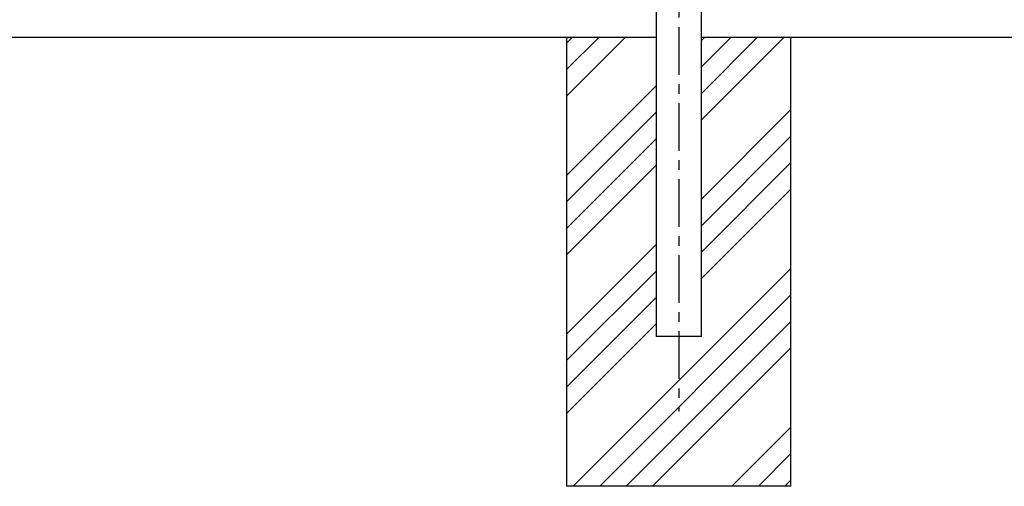
# Model space of a CAD drawing. Units: millimetres. Extents: x -3358 to 9242, y -599 to 8311.
# Drawn here: x -683 to 633, y 1274 to 1897 of the extents above; entities that cross this region are included whole.
import ezdxf

# ---------------------------------------------------------------- set-up
doc = ezdxf.new("R2010")
doc.units = ezdxf.units.MM
doc.linetypes.add('CENTERX2', pattern=[101.6, 63.5, -12.7, 12.7, -12.7])
for name, color, linetype in [('5-A', 7, 'Continuous'), ('LEVEL001', 7, 'Continuous'), ('LEVEL004', 7, 'Continuous')]:
    doc.layers.add(name, color=color, linetype=linetype)

msp = doc.modelspace()

# ---------------------------------------------------------------- linework, layer by layer
at = {"layer": '5-A'}
msp.add_line((348, 1273.7), (48, 1273.8), dxfattribs=at)
at = {"layer": 'LEVEL001', "color": 7, "linetype": 'CENTERX2'}
msp.add_line((198, 2395.2), (198, 1373.8), dxfattribs=at)
at = {"layer": 'LEVEL001', "color": 7, "linetype": 'Continuous'}
for p, q in [((167.8, 1941.8), (167.8, 1473.8)), ((228.3, 1473.8), (228.3, 1941.8)), ((48, 1873.8), (48, 1273.8)), ((348, 1273.7), (348, 1873.8)), ((228.3, 1473.8), (167.8, 1473.8))]:
    msp.add_line(p, q, dxfattribs=at)
at = {"layer": 'LEVEL001', "linetype": 'Continuous'}
for p, q in [((48, 1865.9), (55.9, 1873.8)), ((48, 1830.5), (91.3, 1873.8)), ((48, 1795.2), (126.6, 1873.8)), ((228.3, 1869.4), (232.7, 1873.8)), ((228.3, 1834), (268, 1873.8)), ((228.3, 1798.7), (303.4, 1873.8)), ((228.3, 1763.3), (338.7, 1873.8)), ((228.3, 1763.3), (338.7, 1873.8)), ((48, 1689.1), (167.8, 1808.9)), ((48, 1653.8), (167.8, 1773.5)), ((228.3, 1657.2), (348, 1777)), ((48, 1618.4), (167.8, 1738.2)), ((228.3, 1621.9), (348, 1741.6)), ((228.3, 1621.9), (348, 1741.6)), ((48, 1583.1), (167.8, 1702.8)), ((228.3, 1586.5), (348, 1706.3)), ((228.3, 1551.2), (348, 1670.9)), ((48, 1477), (167.8, 1596.7)), ((48, 1441.6), (167.8, 1561.4)), ((56.9, 1273.8), (348, 1564.9)), ((92.3, 1273.8), (348, 1529.5)), ((48, 1406.3), (167.8, 1526)), ((48, 1370.9), (167.8, 1490.7)), ((127.7, 1273.8), (348, 1494.1)), ((163, 1273.8), (348, 1458.8)), ((269.1, 1273.7), (348, 1352.7)), ((304.4, 1273.7), (348, 1317.4)), ((339.8, 1273.7), (348, 1282))]:
    msp.add_line(p, q, dxfattribs=at)
at = {"layer": 'LEVEL004', "color": 7, "linetype": 'Continuous'}
for p, q in [((-1771.7, 1873.8), (167.8, 1873.8)), ((228.3, 1873.8), (2167.8, 1873.8))]:
    msp.add_line(p, q, dxfattribs=at)

doc.saveas('drawing.dxf')
